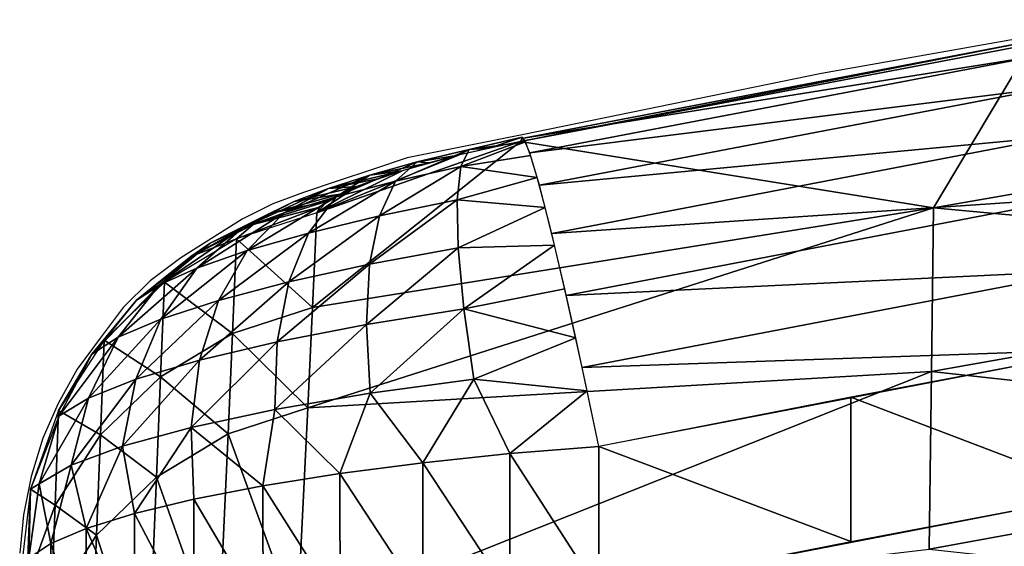
# Model space of a CAD drawing. Units: metres. Extents: x 141.047 to 141.61, y 13.275 to 13.924.
# Drawn here: x 141.121 to 141.155, y 13.892 to 13.91 of the extents above; entities that cross this region are included whole.
import ezdxf

# ---------------------------------------------------------------- set-up
doc = ezdxf.new("R2010")
doc.units = ezdxf.units.M
doc.header["$LTSCALE"] = 0.0125
for name, color, linetype in [('72_KUX_INSERT', 7, 'Continuous'), ('72_KUX_S3700_D2_ANY', 2, 'Continuous'), ('72_KUX_STUHL_D3_CH_BACK_PAD', 7, 'Continuous')]:
    doc.layers.add(name, color=color, linetype=linetype)

# ---------------------------------------------------------------- blocks, each defined once
blk = doc.blocks.new('72_KUX_S3700_D2_37154')
at = {"layer": '72_KUX_S3700_D2_ANY'}
for p, q in [((-0.169541, 0.344192), (-0.180163, 0.342309)), ((-0.180163, 0.342309), (-0.19065, 0.340158)), ((-0.19065, 0.340158), (-0.191994, 0.339889)), ((-0.193339, 0.33962), (-0.194683, 0.339351)), ((-0.191994, 0.339889), (-0.193339, 0.33962)), ((-0.194683, 0.339351), (-0.195893, 0.338948)), ((-0.195893, 0.338948), (-0.197103, 0.338545)), ((-0.197103, 0.338545), (-0.198313, 0.338141)), ((-0.198313, 0.338141), (-0.199389, 0.337738)), ((-0.199389, 0.337738), (-0.200465, 0.3372)), ((-0.200465, 0.3372), (-0.20154, 0.336528)), ((-0.20154, 0.336528), (-0.202616, 0.335856)), ((-0.202616, 0.335856), (-0.203691, 0.335049)), ((-0.203691, 0.335049), (-0.204633, 0.334108)), ((-0.204633, 0.334108), (-0.205439, 0.333032)), ((-0.205439, 0.333032), (-0.206246, 0.331957)), ((-0.206246, 0.331957), (-0.206918, 0.330747)), ((-0.206918, 0.330747), (-0.207456, 0.329537)), ((-0.207456, 0.329537), (-0.207859, 0.328192)), ((-0.207859, 0.328192), (-0.208128, 0.326848)), ((-0.208128, 0.326848), (-0.208263, 0.325503))]:
    blk.add_line(p, q, dxfattribs=at)
blk = doc.blocks.new('72kux_stuhl23F018F32CDFC4089B3A504697A11C82A')
blk.add_blockref('72_KUX_S3700_D2_37154', (0, 0))
blk = doc.blocks.new('72KUX_S3700_D3_RUECKEN_HOCH_37154')
for points in [[(-0.005905, 0.034726, -0.0012), (0.012002, 0.038139, -0.00194), (0.012094, 0.038262, 0.00097)], [(-0.005806, 0.034846, 0.00172), (-0.005905, 0.034726, -0.0012), (0.012094, 0.038262, 0.00097)], [(-0.005905, 0.034726, -0.0012), (0.008574, 0.032407, -0.03412), (0.012002, 0.038139, -0.00194)], [(-0.005806, 0.034846, 0.00172), (0.012094, 0.038262, 0.00097), (0.012301, 0.037742, 0.00383)], [(0.02985, 0.036108, -0.03493), (0.012002, 0.038139, -0.00194), (0.008574, 0.032407, -0.03412)], [(-0.005582, 0.034326, 0.00458), (-0.005806, 0.034846, 0.00172), (0.012301, 0.037742, 0.00383)], [(-0.005582, 0.034326, 0.00458), (0.012301, 0.037742, 0.00383), (0.012612, 0.036607, 0.0065)], [(-0.005244, 0.033191, 0.00724), (-0.005582, 0.034326, 0.00458), (0.012612, 0.036607, 0.0065)], [(-0.005244, 0.033191, 0.00724), (0.012612, 0.036607, 0.0065), (0.013013, 0.034912, 0.00884)], [(0.029774, 0.030446, -0.068649), (0.02985, 0.036108, -0.03493), (0.008574, 0.032407, -0.03412)], [(-0.00573, 0.034714, 0.00288), (-0.005849, 0.034877, 0.00084), (-0.00771, 0.034446, 0.00154)], [(-0.007005, 0.034495, -0.00123), (-0.00771, 0.034446, 0.00154), (-0.005849, 0.034877, 0.00084)], [(-0.005905, 0.034726, -0.0012), (-0.007005, 0.034495, -0.00123), (-0.005849, 0.034877, 0.00084)], [(-0.00481, 0.031499, 0.00958), (-0.005244, 0.033191, 0.00724), (0.013013, 0.034912, 0.00884)], [(-0.00481, 0.031499, 0.00958), (0.013013, 0.034912, 0.00884), (0.013483, 0.032744, 0.01073)], [(-0.013196, 0.028916, -0.02864), (-0.005905, 0.034726, -0.0012), (-0.013052, 0.032231, -0.0079)], [(-0.013196, 0.028916, -0.02864), (0.008574, 0.032407, -0.03412), (-0.005905, 0.034726, -0.0012)], [(-0.00808, 0.034243, -0.00144), (-0.013052, 0.032231, -0.0079), (-0.005905, 0.034726, -0.0012)], [(-0.005553, 0.034239, 0.00486), (-0.00573, 0.034714, 0.00288), (-0.007998, 0.033854, 0.00431)], [(-0.00573, 0.034714, 0.00288), (-0.00771, 0.034446, 0.00154), (-0.007998, 0.033854, 0.00431)], [(-0.010058, 0.033699, -0.00234), (-0.013052, 0.032231, -0.0079), (-0.00808, 0.034243, -0.00144)], [(-0.007998, 0.033854, 0.00431), (-0.00771, 0.034446, 0.00154), (-0.010287, 0.033335, 0.0036)], [(-0.010287, 0.033335, 0.0036), (-0.00771, 0.034446, 0.00154), (-0.009525, 0.034008, 0.00101)], [(-0.00808, 0.034243, -0.00144), (-0.009525, 0.034008, 0.00101), (-0.00771, 0.034446, 0.00154)], [(-0.00808, 0.034243, -0.00144), (-0.009106, 0.033976, -0.00181), (-0.009525, 0.034008, 0.00101)], [(-0.007005, 0.034495, -0.00123), (-0.00808, 0.034243, -0.00144), (-0.00771, 0.034446, 0.00154)], [(-0.00532, 0.033465, 0.00673), (-0.005553, 0.034239, 0.00486), (-0.007998, 0.033854, 0.00431)], [(-0.010287, 0.033335, 0.0036), (-0.009525, 0.034008, 0.00101), (-0.012374, 0.032787, 0.00246)], [(-0.012374, 0.032787, 0.00246), (-0.009525, 0.034008, 0.00101), (-0.011188, 0.033547, 0.00014)], [(-0.009106, 0.033976, -0.00181), (-0.011188, 0.033547, 0.00014), (-0.009525, 0.034008, 0.00101)], [(-0.009106, 0.033976, -0.00181), (-0.010058, 0.033699, -0.00234), (-0.011188, 0.033547, 0.00014)], [(-0.008128, 0.032685, 0.0069), (-0.007998, 0.033854, 0.00431), (-0.010855, 0.032122, 0.00603)], [(-0.010855, 0.032122, 0.00603), (-0.007998, 0.033854, 0.00431), (-0.010287, 0.033335, 0.0036)], [(-0.00532, 0.033465, 0.00673), (-0.007998, 0.033854, 0.00431), (-0.008128, 0.032685, 0.0069)], [(-0.012374, 0.032787, 0.00246), (-0.011188, 0.033547, 0.00014), (-0.014191, 0.032231, 0.00095)], [(-0.014191, 0.032231, 0.00095), (-0.011188, 0.033547, 0.00014), (-0.012642, 0.033081, -0.00103)], [(-0.013052, 0.032231, -0.0079), (-0.010058, 0.033699, -0.00234), (-0.011647, 0.033146, -0.00382)], [(-0.010058, 0.033699, -0.00234), (-0.010912, 0.033421, -0.00301), (-0.012642, 0.033081, -0.00103)], [(-0.010058, 0.033699, -0.00234), (-0.012642, 0.033081, -0.00103), (-0.011188, 0.033547, 0.00014)], [(-0.011647, 0.033146, -0.00382), (-0.012243, 0.032884, -0.00473), (-0.013837, 0.032626, -0.00246)], [(-0.011647, 0.033146, -0.00382), (-0.013837, 0.032626, -0.00246), (-0.012642, 0.033081, -0.00103)], [(-0.010855, 0.032122, 0.00603), (-0.010287, 0.033335, 0.0036), (-0.013337, 0.031521, 0.00466)], [(-0.013337, 0.031521, 0.00466), (-0.010287, 0.033335, 0.0036), (-0.012374, 0.032787, 0.00246)], [(-0.013052, 0.032231, -0.0079), (-0.011647, 0.033146, -0.00382), (-0.012682, 0.032639, -0.00573)], [(-0.010912, 0.033421, -0.00301), (-0.011647, 0.033146, -0.00382), (-0.012642, 0.033081, -0.00103)], [(-0.005038, 0.03241, 0.00846), (-0.00532, 0.033465, 0.00673), (-0.008128, 0.032685, 0.0069)], [(-0.014191, 0.032231, 0.00095), (-0.012642, 0.033081, -0.00103), (-0.015677, 0.031684, -0.00087)], [(-0.015677, 0.031684, -0.00087), (-0.012642, 0.033081, -0.00103), (-0.013837, 0.032626, -0.00246)], [(-0.012243, 0.032884, -0.00473), (-0.012682, 0.032639, -0.00573), (-0.014727, 0.032198, -0.0041)], [(-0.012243, 0.032884, -0.00473), (-0.014727, 0.032198, -0.0041), (-0.013837, 0.032626, -0.00246)], [(-0.015677, 0.031684, -0.00087), (-0.013837, 0.032626, -0.00246), (-0.016781, 0.031167, -0.00295)], [(-0.016781, 0.031167, -0.00295), (-0.013837, 0.032626, -0.00246), (-0.014727, 0.032198, -0.0041)], [(-0.013337, 0.031521, 0.00466), (-0.012374, 0.032787, 0.00246), (-0.015494, 0.030904, 0.00285)], [(-0.015494, 0.030904, 0.00285), (-0.012374, 0.032787, 0.00246), (-0.014191, 0.032231, 0.00095)], [(-0.012682, 0.032639, -0.00573), (-0.012955, 0.03242, -0.0068), (-0.01528, 0.031814, -0.00589)], [(-0.012682, 0.032639, -0.00573), (-0.01528, 0.031814, -0.00589), (-0.014727, 0.032198, -0.0041)], [(-0.008092, 0.030997, 0.00919), (-0.008128, 0.032685, 0.0069), (-0.011201, 0.030425, 0.0082)], [(-0.011201, 0.030425, 0.0082), (-0.008128, 0.032685, 0.0069), (-0.010855, 0.032122, 0.00603)], [(-0.005038, 0.03241, 0.00846), (-0.008128, 0.032685, 0.0069), (-0.008092, 0.030997, 0.00919)], [(-0.004302, 0.029335, 0.01147), (-0.00481, 0.031499, 0.00958), (0.013483, 0.032744, 0.01073)], [(-0.004302, 0.029335, 0.01147), (0.013483, 0.032744, 0.01073), (0.013997, 0.030212, 0.01209)], [(-0.016781, 0.031167, -0.00295), (-0.014727, 0.032198, -0.0041), (-0.017465, 0.030699, -0.00521)], [(-0.017465, 0.030699, -0.00521), (-0.014727, 0.032198, -0.0041), (-0.01528, 0.031814, -0.00589)], [(-0.015494, 0.030904, 0.00285), (-0.014191, 0.032231, 0.00095), (-0.017256, 0.030293, 0.00067)], [(-0.017256, 0.030293, 0.00067), (-0.014191, 0.032231, 0.00095), (-0.015677, 0.031684, -0.00087)], [(-0.013052, 0.032231, -0.0079), (-0.015861, 0.031319, -0.00774), (-0.012955, 0.03242, -0.0068)], [(-0.015861, 0.031319, -0.00774), (-0.01528, 0.031814, -0.00589), (-0.012955, 0.03242, -0.0068)], [(-0.013196, 0.028916, -0.02864), (-0.013052, 0.032231, -0.0079), (-0.015861, 0.031319, -0.00774)], [(-0.011201, 0.030425, 0.0082), (-0.010855, 0.032122, 0.00603), (-0.014033, 0.029805, 0.00664)], [(-0.014033, 0.029805, 0.00664), (-0.010855, 0.032122, 0.00603), (-0.013337, 0.031521, 0.00466)], [(0.008497, 0.026674, -0.06783), (0.008574, 0.032407, -0.03412), (-0.013359, 0.025401, -0.049338)], [(-0.013359, 0.025401, -0.049338), (0.008574, 0.032407, -0.03412), (-0.013196, 0.028916, -0.02864)], [(-0.004714, 0.0311, 0.01), (-0.005038, 0.03241, 0.00846), (-0.008092, 0.030997, 0.00919)], [(0.029774, 0.030446, -0.068649), (0.008574, 0.032407, -0.03412), (0.008497, 0.026674, -0.06783)], [(-0.015861, 0.031319, -0.00774), (-0.017465, 0.030699, -0.00521), (-0.01528, 0.031814, -0.00589)], [(-0.017256, 0.030293, 0.00067), (-0.015677, 0.031684, -0.00087), (-0.018564, 0.029707, -0.00181)], [(-0.018564, 0.029707, -0.00181), (-0.015677, 0.031684, -0.00087), (-0.016781, 0.031167, -0.00295)], [(-0.014033, 0.029805, 0.00664), (-0.013337, 0.031521, 0.00466), (-0.016496, 0.029158, 0.00458)], [(-0.016496, 0.029158, 0.00458), (-0.013337, 0.031521, 0.00466), (-0.015494, 0.030904, 0.00285)], [(-0.018564, 0.029707, -0.00181), (-0.016781, 0.031167, -0.00295), (-0.019373, 0.029168, -0.00451)], [(-0.019373, 0.029168, -0.00451), (-0.016781, 0.031167, -0.00295), (-0.017465, 0.030699, -0.00521)], [(-0.017465, 0.030699, -0.00521), (-0.015861, 0.031319, -0.00774), (-0.018389, 0.029803, -0.00749)], [(-0.016001, 0.028003, -0.02847), (-0.015861, 0.031319, -0.00774), (-0.018389, 0.029803, -0.00749)], [(-0.016001, 0.028003, -0.02847), (-0.013196, 0.028916, -0.02864), (-0.015861, 0.031319, -0.00774)], [(-0.004714, 0.0311, 0.01), (-0.008092, 0.030997, 0.00919), (-0.007894, 0.028869, 0.01107)], [(-0.004355, 0.029569, 0.0113), (-0.004714, 0.0311, 0.01), (-0.007894, 0.028869, 0.01107)], [(-0.016496, 0.029158, 0.00458), (-0.015494, 0.030904, 0.00285), (-0.018511, 0.028507, 0.00209)], [(-0.018511, 0.028507, 0.00209), (-0.015494, 0.030904, 0.00285), (-0.017256, 0.030293, 0.00067)], [(-0.007894, 0.028869, 0.01107), (-0.008092, 0.030997, 0.00919), (-0.011309, 0.028321, 0.01001)], [(-0.011309, 0.028321, 0.01001), (-0.008092, 0.030997, 0.00919), (-0.011201, 0.030425, 0.0082)], [(-0.018389, 0.029803, -0.00749), (-0.019373, 0.029168, -0.00451), (-0.017465, 0.030699, -0.00521)], [(-0.011309, 0.028321, 0.01001), (-0.011201, 0.030425, 0.0082), (-0.014432, 0.027712, 0.00832)], [(-0.014432, 0.027712, 0.00832), (-0.011201, 0.030425, 0.0082), (-0.014033, 0.029805, 0.00664)], [(0.029697, 0.024333, -0.102889), (0.029774, 0.030446, -0.068649), (0.008497, 0.026674, -0.06783)], [(-0.018511, 0.028507, 0.00209), (-0.017256, 0.030293, 0.00067), (-0.020007, 0.027874, -0.00074)], [(-0.020007, 0.027874, -0.00074), (-0.017256, 0.030293, 0.00067), (-0.018564, 0.029707, -0.00181)], [(-0.003745, 0.026807, 0.01282), (-0.004302, 0.029335, 0.01147), (0.013997, 0.030212, 0.01209)], [(-0.003745, 0.026807, 0.01282), (0.013997, 0.030212, 0.01209), (0.014531, 0.027442, 0.01283)], [(-0.020007, 0.027874, -0.00074), (-0.018564, 0.029707, -0.00181), (-0.020933, 0.027282, -0.0038)], [(-0.020933, 0.027282, -0.0038), (-0.018564, 0.029707, -0.00181), (-0.019373, 0.029168, -0.00451)], [(-0.019373, 0.029168, -0.00451), (-0.018389, 0.029803, -0.00749), (-0.020504, 0.027762, -0.00716)], [(-0.018524, 0.026488, -0.02821), (-0.018389, 0.029803, -0.00749), (-0.020504, 0.027762, -0.00716)], [(-0.018524, 0.026488, -0.02821), (-0.016001, 0.028003, -0.02847), (-0.018389, 0.029803, -0.00749)], [(-0.014432, 0.027712, 0.00832), (-0.014033, 0.029805, 0.00664), (-0.017157, 0.027064, 0.00607)], [(-0.017157, 0.027064, 0.00607), (-0.014033, 0.029805, 0.00664), (-0.016496, 0.029158, 0.00458)], [(-0.003972, 0.027854, 0.01235), (-0.004355, 0.029569, 0.0113), (-0.007894, 0.028869, 0.01107)], [(-0.020504, 0.027762, -0.00716), (-0.020933, 0.027282, -0.0038), (-0.019373, 0.029168, -0.00451)], [(-0.017157, 0.027064, 0.00607), (-0.016496, 0.029158, 0.00458), (-0.01939, 0.026398, 0.00335)], [(-0.01939, 0.026398, 0.00335), (-0.016496, 0.029158, 0.00458), (-0.018511, 0.028507, 0.00209)], [(-0.013359, 0.025401, -0.049337), (-0.013196, 0.028916, -0.02864), (-0.016001, 0.028003, -0.02847)], [(-0.011176, 0.025907, 0.01138), (-0.007894, 0.028869, 0.01107), (-0.011309, 0.028321, 0.01001)], [(-0.007542, 0.026404, 0.01245), (-0.007894, 0.028869, 0.01107), (-0.011176, 0.025907, 0.01138)], [(-0.003972, 0.027854, 0.01235), (-0.007894, 0.028869, 0.01107), (-0.007542, 0.026404, 0.01245)], [(-0.01939, 0.026398, 0.00335), (-0.018511, 0.028507, 0.00209), (-0.021053, 0.02574, 0.00024)], [(-0.021053, 0.02574, 0.00024), (-0.018511, 0.028507, 0.00209), (-0.020007, 0.027874, -0.00074)], [(-0.011176, 0.025907, 0.01138), (-0.011309, 0.028321, 0.01001), (-0.014518, 0.025335, 0.00963)], [(-0.014518, 0.025335, 0.00963), (-0.011309, 0.028321, 0.01001), (-0.014432, 0.027712, 0.00832)], [(-0.016155, 0.024484, -0.049161), (-0.016001, 0.028003, -0.02847), (-0.018524, 0.026488, -0.02821)], [(-0.016155, 0.024484, -0.049161), (-0.013359, 0.025401, -0.049337), (-0.016001, 0.028003, -0.02847)], [(-0.020933, 0.027282, -0.0038), (-0.020504, 0.027762, -0.00716), (-0.022097, 0.0253, -0.00677)], [(-0.020635, 0.02445, -0.02786), (-0.020504, 0.027762, -0.00716), (-0.022097, 0.0253, -0.00677)], [(-0.021053, 0.02574, 0.00024), (-0.020007, 0.027874, -0.00074), (-0.022083, 0.025112, -0.00313)], [(-0.022083, 0.025112, -0.00313), (-0.020007, 0.027874, -0.00074), (-0.020933, 0.027282, -0.0038)], [(-0.020635, 0.02445, -0.02786), (-0.018524, 0.026488, -0.02821), (-0.020504, 0.027762, -0.00716)], [(-0.014518, 0.025335, 0.00963), (-0.014432, 0.027712, 0.00832), (-0.017448, 0.02471, 0.00727)], [(-0.017448, 0.02471, 0.00727), (-0.014432, 0.027712, 0.00832), (-0.017157, 0.027064, 0.00607)], [(-0.003572, 0.025997, 0.0131), (-0.003972, 0.027854, 0.01235), (-0.007542, 0.026404, 0.01245)], [(-0.022097, 0.0253, -0.00677), (-0.022083, 0.025112, -0.00313), (-0.020933, 0.027282, -0.0038)], [(-0.003167, 0.024044, 0.01355), (-0.003745, 0.026807, 0.01282), (0.014531, 0.027442, 0.01283)], [(0.005673, 0.025776, 0.01318), (0.014535, 0.022397, 0.01359), (0.014531, 0.027442, 0.01283)], [(-0.017448, 0.02471, 0.00727), (-0.017157, 0.027064, 0.00607), (-0.01986, 0.024053, 0.00438)], [(-0.01986, 0.024053, 0.00438), (-0.017157, 0.027064, 0.00607), (-0.01939, 0.026398, 0.00335)], [(0.008497, 0.026674, -0.06783), (-0.013359, 0.025401, -0.049338), (-0.013737, 0.017829, -0.090619)], [(0.008416, 0.020448, -0.102047), (0.008497, 0.026674, -0.06783), (-0.013737, 0.017829, -0.090619)], [(0.029697, 0.024333, -0.102889), (0.008497, 0.026674, -0.06783), (0.008416, 0.020448, -0.102047)], [(-0.01986, 0.024053, 0.00438), (-0.01939, 0.026398, 0.00335), (-0.021661, 0.023388, 0.00108)], [(-0.021661, 0.023388, 0.00108), (-0.01939, 0.026398, 0.00335), (-0.021053, 0.02574, 0.00024)], [(-0.018669, 0.02297, -0.048882), (-0.018524, 0.026488, -0.02821), (-0.020635, 0.02445, -0.02786)], [(-0.018669, 0.02297, -0.048882), (-0.016155, 0.024484, -0.049161), (-0.018524, 0.026488, -0.02821)], [(-0.009331, 0.023475, 0.01274), (-0.007542, 0.026404, 0.01245), (-0.011176, 0.025907, 0.01138)], [(-0.007542, 0.026404, 0.01245), (-0.009331, 0.023475, 0.01274), (-0.006282, 0.023793, 0.01338)], [(-0.003572, 0.025997, 0.0131), (-0.007542, 0.026404, 0.01245), (-0.006282, 0.023793, 0.01338)], [(-0.012239, 0.023096, 0.01162), (-0.011176, 0.025907, 0.01138), (-0.014518, 0.025335, 0.00963)], [(-0.011176, 0.025907, 0.01138), (-0.012239, 0.023096, 0.01162), (-0.009331, 0.023475, 0.01274)], [(-0.003167, 0.024044, 0.01355), (-0.003572, 0.025997, 0.0131), (-0.006282, 0.023793, 0.01338)], [(-0.021661, 0.023388, 0.00108), (-0.021053, 0.02574, 0.00024), (-0.022781, 0.022741, -0.00252)], [(-0.022781, 0.022741, -0.00252), (-0.021053, 0.02574, 0.00024), (-0.022083, 0.025112, -0.00313)], [(-0.003167, 0.024044, 0.01355), (0.005673, 0.02072, 0.01394), (0.005673, 0.025776, 0.01318)], [(0.005673, 0.025776, 0.01318), (0.005673, 0.02072, 0.01394), (0.014535, 0.022397, 0.01359)], [(-0.022083, 0.025112, -0.00313), (-0.022097, 0.0253, -0.00677), (-0.023085, 0.022546, -0.00634)], [(-0.022224, 0.021994, -0.02744), (-0.022097, 0.0253, -0.00677), (-0.023085, 0.022546, -0.00634)], [(-0.022224, 0.021994, -0.02744), (-0.020635, 0.02445, -0.02786), (-0.022097, 0.0253, -0.00677)], [(-0.014936, 0.022665, 0.01007), (-0.014518, 0.025335, 0.00963), (-0.017448, 0.02471, 0.00727)], [(-0.013737, 0.017829, -0.090619), (-0.013359, 0.025401, -0.049337), (-0.016155, 0.024484, -0.049161)], [(-0.014518, 0.025335, 0.00963), (-0.014936, 0.022665, 0.01007), (-0.012239, 0.023096, 0.01162)], [(-0.023085, 0.022546, -0.00634), (-0.022781, 0.022741, -0.00252), (-0.022083, 0.025112, -0.00313)], [(-0.019439, 0.021692, 0.00579), (-0.017448, 0.02471, 0.00727), (-0.01986, 0.024053, 0.00438)], [(-0.017448, 0.02471, 0.00727), (-0.019439, 0.021692, 0.00579), (-0.017357, 0.022194, 0.00811)], [(-0.017448, 0.02471, 0.00727), (-0.017357, 0.022194, 0.00811), (-0.014936, 0.022665, 0.01007)], [(-0.020772, 0.020936, -0.048515), (-0.020635, 0.02445, -0.02786), (-0.022224, 0.021994, -0.02744)], [(-0.020772, 0.020936, -0.048515), (-0.018669, 0.02297, -0.048882), (-0.020635, 0.02445, -0.02786)], [(-0.016504, 0.016896, -0.090424), (-0.016155, 0.024484, -0.049161), (-0.018669, 0.02297, -0.048882)], [(-0.016504, 0.016896, -0.090424), (-0.013737, 0.017829, -0.090619), (-0.016155, 0.024484, -0.049161)], [(0.008416, 0.020448, -0.102047), (0.029625, 0.018155, -0.13443), (0.029697, 0.024333, -0.102889)], [(-0.021127, 0.021173, 0.00316), (-0.01986, 0.024053, 0.00438), (-0.021661, 0.023388, 0.00108)], [(-0.01986, 0.024053, 0.00438), (-0.021127, 0.021173, 0.00316), (-0.019439, 0.021692, 0.00579)], [(-0.006282, 0.023793, 0.01338), (-0.003164, 0.018981, 0.01431), (-0.003167, 0.024044, 0.01355)], [(0.005673, 0.02072, 0.01394), (-0.003167, 0.024044, 0.01355), (-0.003164, 0.018981, 0.01431)], [(-0.009327, 0.018657, 0.01345), (-0.009331, 0.023475, 0.01274), (-0.012239, 0.023096, 0.01162)], [(-0.006279, 0.018854, 0.01412), (-0.006282, 0.023793, 0.01338), (-0.009331, 0.023475, 0.01274)], [(-0.006279, 0.018854, 0.01412), (-0.009331, 0.023475, 0.01274), (-0.009327, 0.018657, 0.01345)], [(-0.003164, 0.018981, 0.01431), (-0.006282, 0.023793, 0.01338), (-0.006279, 0.018854, 0.01412)], [(-0.022374, 0.020649, 0.00029), (-0.021661, 0.023388, 0.00108), (-0.022781, 0.022741, -0.00252)], [(-0.021661, 0.023388, 0.00108), (-0.022374, 0.020649, 0.00029), (-0.021127, 0.021173, 0.00316)], [(-0.018987, 0.015379, -0.090118), (-0.018669, 0.02297, -0.048882), (-0.020772, 0.020936, -0.048515)], [(-0.018987, 0.015379, -0.090118), (-0.016504, 0.016896, -0.090424), (-0.018669, 0.02297, -0.048882)], [(-0.012234, 0.018395, 0.01232), (-0.012239, 0.023096, 0.01162), (-0.014936, 0.022665, 0.01007)], [(-0.009327, 0.018657, 0.01345), (-0.012239, 0.023096, 0.01162), (-0.012234, 0.018395, 0.01232)], [(-0.023417, 0.019642, -0.00589), (-0.023145, 0.020134, -0.00276), (-0.023085, 0.022546, -0.00634)], [(-0.02321, 0.019247, -0.02699), (-0.023085, 0.022546, -0.00634), (-0.023417, 0.019642, -0.00589)], [(-0.02321, 0.019247, -0.02699), (-0.022224, 0.021994, -0.02744), (-0.023085, 0.022546, -0.00634)], [(-0.023145, 0.020134, -0.00276), (-0.022781, 0.022741, -0.00252), (-0.023085, 0.022546, -0.00634)], [(-0.022781, 0.022741, -0.00252), (-0.023145, 0.020134, -0.00276), (-0.022374, 0.020649, 0.00029)], [(-0.014932, 0.018073, 0.01075), (-0.014936, 0.022665, 0.01007), (-0.017357, 0.022194, 0.00811)], [(-0.012234, 0.018395, 0.01232), (-0.014936, 0.022665, 0.01007), (-0.014932, 0.018073, 0.01075)], [(-0.017352, 0.0177, 0.00878), (-0.017357, 0.022194, 0.00811), (-0.019439, 0.021692, 0.00579)], [(-0.014932, 0.018073, 0.01075), (-0.017357, 0.022194, 0.00811), (-0.017352, 0.0177, 0.00878)], [(-0.003164, 0.018981, 0.01431), (0.014535, 0.022397, 0.01359), (0.015139, 0.019133, 0.01375)], [(-0.022355, 0.018487, -0.04808), (-0.022224, 0.021994, -0.02744), (-0.02321, 0.019247, -0.02699)], [(-0.022355, 0.018487, -0.04808), (-0.020772, 0.020936, -0.048515), (-0.022224, 0.021994, -0.02744)], [(-0.019434, 0.017284, 0.00644), (-0.019439, 0.021692, 0.00579), (-0.021127, 0.021173, 0.00316)], [(-0.017352, 0.0177, 0.00878), (-0.019439, 0.021692, 0.00579), (-0.019434, 0.017284, 0.00644)], [(-0.021122, 0.016835, 0.0038), (-0.021127, 0.021173, 0.00316), (-0.022374, 0.020649, 0.00029)], [(-0.019434, 0.017284, 0.00644), (-0.021127, 0.021173, 0.00316), (-0.021122, 0.016835, 0.0038)], [(-0.021062, 0.013354, -0.089718), (-0.020772, 0.020936, -0.048515), (-0.022355, 0.018487, -0.04808)], [(-0.021062, 0.013354, -0.089718), (-0.018987, 0.015379, -0.090118), (-0.020772, 0.020936, -0.048515)], [(-0.022369, 0.016363, 0.00092), (-0.022374, 0.020649, 0.00029), (-0.023145, 0.020134, -0.00276)], [(-0.021122, 0.016835, 0.0038), (-0.022374, 0.020649, 0.00029), (-0.022369, 0.016363, 0.00092)]]:
    blk.add_3dface(points)
blk = doc.blocks.new('XCAD030915F95B35866D6C0C75B39F9316444F')
at = {"color": 7}
blk.add_blockref('72kux_stuhl23F018F32CDFC4089B3A504697A11C82A', (0, 0), dxfattribs=at)
at = {"layer": '72_KUX_STUHL_D3_CH_BACK_PAD', "color": 0}
blk.add_blockref('72KUX_S3700_D3_RUECKEN_HOCH_37154', (-0.1848, 0.3052, 1.0468), dxfattribs=at)

msp = doc.modelspace()

# ---------------------------------------------------------------- block references
at = {"layer": '72_KUX_INSERT'}
msp.add_blockref('XCAD030915F95B35866D6C0C75B39F9316444F', (141.328914, 13.566053), dxfattribs=at)

doc.saveas('drawing.dxf')
